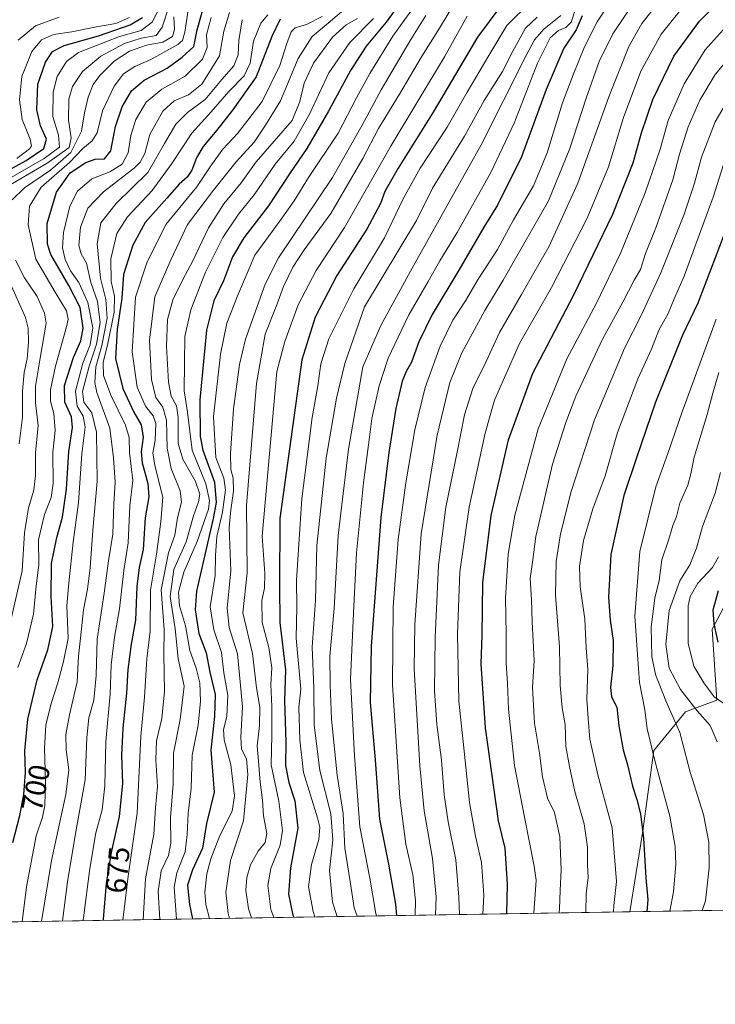
# Model space of a CAD drawing. Units: metres. Extents: x 610226 to 613657, y 4768649 to 4771044.
# Drawn here: x 611977 to 612213, y 4768649 to 4768984 of the extents above; entities that cross this region are included whole.
import ezdxf
from ezdxf.enums import TextEntityAlignment as Align

# ---------------------------------------------------------------- set-up
doc = ezdxf.new("R2010")
doc.units = ezdxf.units.M
doc.header["$MEASUREMENT"] = 0
for name, color, linetype, lineweight in [('Arbolado forestal CxS', 92, 'Continuous', 0), ('Comarca CxS', 21, 'Continuous', 0), ('Comunidad Autónoma CxS', 142, 'Continuous', 0), ('Curva de nivel maestra', 30, 'Continuous', 30), ('Curva de nivel normal', 30, 'Continuous', 0), ('Espacio natural protegido CxS', 121, 'Continuous', 0), ('Municipio CxS', 4, 'Continuous', 0), ('Prado CxS', 92, 'Continuous', 0), ('Provincia CxS', 1, 'Continuous', 0), ('Rótulo de curva de nivel directora', 7, 'Continuous', 0)]:
    doc.layers.add(name, color=color, linetype=linetype, lineweight=lineweight)
doc.styles.add('Style-Arial', font='txt')

# ---------------------------------------------------------------- blocks, each defined once
blk = doc.blocks.new('*U15')
at = {"layer": 'Arbolado forestal CxS', "color": 92, "linetype": 'Continuous', "lineweight": 0}
blk.add_polyline3d([(612219.2364999996, 4768789.8671, 523.4823999999935), (612212.3415000001, 4768776.8585, 526.3754999999946), (612213.9198000003, 4768752.654899999, 529.9668999999994), (612203.2865000004, 4768748.6679, 536.8126000000047), (612192.5195000004, 4768735.562100001, 545.578800000003), (612188.6675000006, 4768707.467900001, 550.4054999999935), (612184.3195000002, 4768680.761700001, 553.1230000000069), (610263.7599999999, 4768649.300000001, 750.7654999999941)], dxfattribs=at)

msp = doc.modelspace()

# ---------------------------------------------------------------- linework, layer by layer
at = {"layer": 'Arbolado forestal CxS', "color": 92, "linetype": 'Continuous', "lineweight": 0, "extrusion": (0.2456018547153137, 0.004023338663220575, 0.969362440837481), "elevation": 170075.7986392994, "flags": 128}
msp.add_lwpolyline([(4758013.858775842, -668927.8708565459), (4758013.858775842, -667875.8619682081)], dxfattribs=at)
at = {"layer": 'Arbolado forestal CxS', "color": 92, "linetype": 'Continuous', "lineweight": 0}
msp.add_polyline3d([(612374.2521000003, 4769007.995100001, 502.3497999999963), (612368.1677000001, 4768985.381899999, 510.2442000000011), (612366.6547999998, 4768963.253500001, 515.8717999999935), (612354.0241, 4768958.621300001, 520.315300000002), (612351.6527000006, 4768947.154899999, 516.5586000000039), (612353.7065000003, 4768937.024300001, 510.8803999999946), (612348.0861000001, 4768930.5899, 508.4052999999985), (612319.7172999998, 4768912.3125, 508.1239999999962), (612302.1410999997, 4768911.617500001, 510.3080000000046), (612289.1020999998, 4768900.318299999, 510.7302999999956), (612289.1023000004, 4768887.280900001, 509.3445000000065), (612300.4018000001, 4768883.8037, 507.4799000000058), (612256.9408, 4768840.343499999, 514.2091999999975), (612249.1190999999, 4768827.305299999, 514.300700000007), (612257.7373000003, 4768808.333500001, 518.2311000000045), (612239.1715000002, 4768804.486500001, 515.6631999999954), (612219.2364999996, 4768789.8671, 523.4823999999935), (612212.3415000001, 4768776.8585, 526.3754999999946), (612213.9198000003, 4768752.654899999, 529.9668999999994), (612203.2865000004, 4768748.6679, 536.8126000000047), (612192.5195000004, 4768735.562100001, 545.578800000003), (612188.6675000006, 4768707.467900001, 550.4054999999935), (612184.3195000002, 4768680.7619, 553.1230000000069)], dxfattribs=at)
at = {"layer": 'Comarca CxS', "color": 21, "linetype": 'Continuous', "lineweight": 0, "flags": 128}
msp.add_lwpolyline([(610360.6355131945, 4768650.886953956), (610263.7600008451, 4768649.299982281), (610261.7237003215, 4768775.33271212), (610258.1561462225, 4768996.13930557), (610227.6126966586, 4770886.564751365), (610226.3800008439, 4770962.859982254), (610264.3867554032, 4770963.482801318), (611557.4820238161, 4770984.672834347), (613618.0800008723, 4771018.439982256), (613656.6000008711, 4768704.879982279)], close=True, dxfattribs=at)
at = {"layer": 'Comunidad Autónoma CxS', "color": 142, "linetype": 'Continuous', "lineweight": 0, "flags": 128}
msp.add_lwpolyline([(610360.6355131945, 4768650.886953956), (610263.7600008451, 4768649.299982281), (610261.7237003215, 4768775.33271212), (610258.1561462225, 4768996.13930557), (610227.6126966586, 4770886.564751365), (610226.3800008439, 4770962.859982254), (610264.3867554032, 4770963.482801318), (611557.4820238161, 4770984.672834347), (613618.0800008723, 4771018.439982256), (613656.6000008711, 4768704.879982279)], close=True, dxfattribs=at)
at = {"layer": 'Curva de nivel maestra', "color": 30, "linetype": 'Continuous', "lineweight": 30, "flags": 128}
for points, elevation in [([(612106.7000000002, 4768990.210100001), (612101.4600000001, 4768983.120100001), (612094.7400000002, 4768974.940099999), (612089.3499999996, 4768966.720100001), (612081.9199999999, 4768952.8301), (612074.4699999997, 4768940.210100001), (612068.5999999996, 4768931.590100001), (612061.4500000002, 4768920.7301), (612053.0499999998, 4768909.800100001), (612049.2800000003, 4768903.4101), (612046.1500000004, 4768895.1501), (612042.9199999999, 4768888.4101), (612040.4400000004, 4768878.380100001), (612038.0899999999, 4768854.770099999), (612038.2800000003, 4768842.280099999), (612039.1399999997, 4768837.590100001), (612043.1399999997, 4768826.770099999), (612043.6399999997, 4768819.890100001), (612042.6200000001, 4768814.390100001), (612037.0099999999, 4768789.690099999), (612036.54, 4768783.340100001), (612037.7999999998, 4768775.340100001), (612040.2400000002, 4768768.7601), (612041.5, 4768762.140100001), (612043.3700000001, 4768754.5601), (612043.1699999999, 4768747.090100001), (612041.8300000001, 4768735.6601), (612042.9800000006, 4768721.4101), (612040.3600000005, 4768710.720100001), (612039.0800000001, 4768702.3301), (612035.5999999996, 4768695.0001), (612033.9800000006, 4768689.8301), (612034.6799999997, 4768683.220100001), (612035.7006000001, 4768678.327299999)], 650), ([(612142.4704999998, 4768680.076400001), (612142.7699999996, 4768690.170100001), (612141.9900000002, 4768702.4101), (612139.6500000004, 4768711.700099999), (612135.2100000001, 4768743.2401), (612133.8099999996, 4768765.0701), (612134.1799999997, 4768774.7301), (612134.3200000003, 4768792.720100001), (612137.1299999999, 4768815.390100001), (612143.1100000005, 4768841.110099999), (612151.3899999997, 4768863.8201), (612165.1799999997, 4768890.270099999), (612178.54, 4768917.9001), (612185.4600000001, 4768935.280099999), (612188.29, 4768945.470100001), (612192.1699999999, 4768956.8101), (612199.2800000003, 4768971.540100001), (612208.0199999996, 4768983.420100001), (612216.3200000003, 4768991.960100001)], 575), ([(611974.54, 4768704.2601), (611976.9299999997, 4768713.460100001), (611978.3499999996, 4768720.590100001), (611978.8499999996, 4768728.120100001), (611978.6200000001, 4768735.470100001), (611979.6600000003, 4768746.2401), (611982.8499999996, 4768759.600099999), (611986.5199999996, 4768769.8301), (611988.1299999999, 4768777.670100001), (611987.5899999999, 4768787.950099999), (611987.7100000001, 4768799.1601), (611989.4699999997, 4768807.940099999), (611991.5, 4768814.880100001), (611992.7999999998, 4768824.340100001), (611993.5700000003, 4768837.210100001), (611994.9000000004, 4768845.390100001), (611994.4600000001, 4768849.020099999), (611992.2800000003, 4768853.920100001), (611992.1500000004, 4768859.6801), (611995.1399999997, 4768869.1601), (611997.6900000004, 4768874.8101), (611998.4400000004, 4768879.1601), (611997.4900000002, 4768886.100099999), (611993.6200000001, 4768893.610099999), (611987.4299999997, 4768904.100099999), (611986.3300000001, 4768907.640100001), (611986.1900000004, 4768914.710100001), (611989.3700000001, 4768925.370100001), (611994.0999999996, 4768931.960100001), (611999.3899999997, 4768935.460100001), (612002.5899999999, 4768936.5001), (612005.75, 4768936.640100001), (612007.9199999999, 4768939.420100001), (612009.5, 4768947.640100001), (612011.7199999997, 4768954.370100001), (612014.9000000004, 4768959.8201), (612019.1799999997, 4768963.380100001), (612027.0300000003, 4768967.470100001), (612032.1600000003, 4768971.2401), (612036.0499999998, 4768974.870100001), (612037.2400000002, 4768980.460100001), (612039.5499999998, 4768988.550100001)], 700), ([(612140.4600000001, 4768988.700099999), (612132.5199999996, 4768978.040100001), (612117.4800000006, 4768952.530099999), (612105.5300000003, 4768933.440099999), (612101.0499999998, 4768925.5601), (612099.5199999996, 4768921.460100001), (612094.9699999997, 4768912.710100001), (612084.7599999999, 4768897.050100001), (612077.3899999997, 4768882.860099999), (612072.7999999998, 4768868.340100001), (612065.3499999996, 4768814.390100001), (612065.1900000004, 4768791.530099999), (612065.3300000001, 4768779.120100001), (612067.3099999996, 4768762.940099999), (612066.9500000002, 4768752.4301), (612067.3300000001, 4768738.4001), (612067.2300000006, 4768730.440099999), (612068.4000000004, 4768724.6501), (612070.4800000006, 4768718.460100001), (612071.4900000002, 4768709.1601), (612068.9600000001, 4768695.7401), (612068.2999999998, 4768686.7501), (612069.7999999998, 4768679.630100001), (612070.0412, 4768678.889900001)], 625), ([(611969.6900000004, 4768930.950099999), (611979.0999999996, 4768936.0701), (611985.1399999997, 4768940.200099999), (611986.0300000003, 4768943.380100001), (611983.9199999999, 4768947.840100001), (611982.6900000004, 4768953.300100001), (611983.0800000001, 4768962.020099999), (611985.7100000001, 4768969.470100001), (611988.0199999996, 4768973.140100001), (611992.04, 4768975.200099999), (612003.6399999997, 4768978.440099999), (612014.4500000002, 4768982.170100001), (612018.6299999999, 4768984.7401)], 725), ([(612065.4000000004, 4768984.120100001), (612062.6299999999, 4768978.2401), (612057.25, 4768964.5101), (612049.1900000004, 4768953.2401), (612043.9500000002, 4768946.370100001), (612039.2699999996, 4768940.860099999), (612036.9800000006, 4768936.9801), (612035.4600000001, 4768932.860099999), (612033.7800000003, 4768930.380100001), (612031.0899999999, 4768928.030099999), (612026.9600000001, 4768923.3201), (612019.6100000005, 4768915.030099999), (612015.3899999997, 4768907.380100001), (612012.1900000004, 4768897.380100001), (612011.6600000003, 4768889.340100001), (612010.04, 4768878.700099999), (612009.4600000001, 4768868.8101), (612012, 4768858.5601), (612015.7400000002, 4768850.5101), (612018.1900000004, 4768846.2601), (612018.8499999996, 4768842.0601), (612018.2000000002, 4768837.0801), (612018.5800000001, 4768833.290100001), (612020.5, 4768826.350099999), (612020.7699999996, 4768821.7601), (612019.5899999999, 4768814.600099999), (612018.8399999999, 4768803.840100001), (612017.54, 4768797.720100001), (612016.6900000004, 4768791.300100001), (612016.2599999999, 4768779.8201), (612014.8300000001, 4768771.7301), (612013.6900000004, 4768763.0701), (612013.2300000006, 4768755.0001), (612011.9100000003, 4768743.130100001), (612011.5499999998, 4768734.020099999), (612011.8600000005, 4768724.340100001), (612010.7599999999, 4768713.1801), (612008.04, 4768700.9301), (612006.29, 4768690.4101), (612005.3099999996, 4768678.380100001), (612005.2229000004, 4768677.8281)], 675), ([(612168.1100000005, 4768985.280099999), (612166.0899999999, 4768980.460100001), (612161.8600000005, 4768974.290100001), (612155.9000000004, 4768960.1801), (612147.4400000004, 4768937.360099999), (612139.3399999999, 4768920.880100001), (612134.7400000002, 4768913.4101), (612126.1799999997, 4768898.790100001), (612117.1200000001, 4768883.7501), (612112.54, 4768874.4301), (612110.0700000003, 4768867.5801), (612108.25, 4768864.4301), (612106.9600000001, 4768861.1501), (612104.7199999997, 4768851.800100001), (612102.4500000002, 4768836.8301), (612099.6500000004, 4768814.720100001), (612096.3399999999, 4768771.0101), (612096.0700000003, 4768751.840100001), (612097.7800000003, 4768732.450099999), (612099.1900000004, 4768712.2401), (612102.2400000002, 4768696.960100001), (612104.6200000001, 4768683.300100001), (612105.0432000002, 4768679.463300001)], 600), ([(612217.7400000002, 4768914.530099999), (612207.4400000004, 4768887.590100001), (612202.25, 4768876.7501), (612193.0700000003, 4768854.0101), (612186.5700000003, 4768835.020099999), (612182.3200000003, 4768822.210100001), (612177.9199999999, 4768802.190099999), (612177.0899999999, 4768787.6501), (612177.6799999997, 4768779.9001), (612178.6799999997, 4768772.950099999), (612178.54, 4768764.470100001), (612177.7300000006, 4768757.0001), (612178.1399999997, 4768753.860099999), (612179.8499999996, 4768750.2401), (612180.5999999996, 4768743.9901), (612182.0700000003, 4768735.790100001), (612183.5300000003, 4768730.720100001), (612185.2199999997, 4768723.450099999), (612186.75, 4768718.940099999), (612187.9699999997, 4768714.040100001), (612189.0199999996, 4768705.8201), (612189.7100000001, 4768692.2601), (612190.4699999997, 4768684.800100001), (612190.0700000003, 4768680.8562)], 550), ([(612214.3200000003, 4768789.8201), (612212.4900000002, 4768783.280099999), (612212.9199999999, 4768778.670100001), (612214.2800000003, 4768772.420100001)], 525)]:
    msp.add_lwpolyline(points, dxfattribs=dict(at, elevation=elevation))
at = {"layer": 'Curva de nivel normal', "color": 30, "linetype": 'Continuous', "lineweight": 0, "flags": 128}
for points, elevation in [([(612213.5300000003, 4769033.359999999), (612210.3399999999, 4769024.26), (612208.0099999999, 4769019.890000001), (612197.8499999996, 4769005.609999999), (612186.6600000003, 4768991.439999999), (612178.5999999996, 4768979.17), (612173.9299999997, 4768969.699999999), (612169.4400000004, 4768957.289999999), (612163.9500000002, 4768940.230000001), (612156.6600000003, 4768922.380000001), (612145.9600000001, 4768903.57), (612141.3099999996, 4768895.380000001), (612135.0599999996, 4768885.130000001), (612127.1799999997, 4768870.720000001), (612123.1399999997, 4768860.640000001), (612118.7800000003, 4768842.77), (612113.4199999999, 4768809.220000001), (612111.2400000002, 4768778.430000001), (612111, 4768763.32), (612112.9400000004, 4768730.380000001), (612114.4000000004, 4768715.02), (612117.2199999997, 4768698.859999999), (612118.4299999997, 4768685.82), (612118.2024999997, 4768679.6787)], 590), ([(612134.3115999997, 4768679.942600001), (612134.7400000002, 4768686.439999999), (612133.9199999999, 4768697.539999999), (612131.8099999996, 4768706.5), (612129.8099999996, 4768717.850000001), (612128.0099999999, 4768735.359999999), (612126.1699999999, 4768752.33), (612125.75, 4768775.130000001), (612126.5800000001, 4768796.32), (612129.7000000002, 4768818.24), (612135.1799999997, 4768843.460000001), (612138.3399999999, 4768854.600000001), (612146.8700000001, 4768873.949999999), (612157.6900000004, 4768892.980000001), (612169.8200000003, 4768916.49), (612177.04, 4768933.970000001), (612182.2199999997, 4768950.730000001), (612188.0099999999, 4768966.5), (612195.0099999999, 4768979.039999999), (612205.3399999999, 4768991.970000001), (612213.3099999996, 4769000.279999999), (612217.5599999996, 4769006.050000001)], 580), ([(612111.3311999999, 4768679.566099999), (612111.4900000002, 4768684.52), (612110.5800000001, 4768693.359999999), (612108.2000000002, 4768703.74), (612106.1799999997, 4768719.51), (612103.6299999999, 4768757.91), (612103.8399999999, 4768784.4), (612105.5700000003, 4768807.289999999), (612108.2000000002, 4768826.600000001), (612111.2699999996, 4768844.550000001), (612114.7100000001, 4768858.92), (612119.79, 4768873), (612124.1399999997, 4768881.859999999), (612128.4400000004, 4768888.430000001), (612132.79, 4768895.76), (612139.3399999999, 4768905.9), (612144.7599999999, 4768915.880000001), (612151.5999999996, 4768927.5), (612156.1799999997, 4768938.699999999), (612161.4000000004, 4768955.699999999), (612165.0800000001, 4768965.199999999), (612168.9000000004, 4768974.680000001), (612173.2199999997, 4768983.199999999), (612180.8799999999, 4768995.060000001)], 595), ([(612025.54, 4768990.42), (612022.0999999996, 4768983.26), (612018.2000000002, 4768980.34), (612010.8700000001, 4768978.199999999), (611996.8600000005, 4768972.77), (611992.8399999999, 4768969.76), (611989.6799999997, 4768964.699999999), (611988.2400000002, 4768959.369999999), (611988.1799999997, 4768951.039999999), (611990.0800000001, 4768944.699999999), (611990.4100000003, 4768940.65), (611985.2400000002, 4768936.810000001), (611971.5899999999, 4768928.980000001)], 719.9999999999999), ([(612041.4549000004, 4768678.4213), (612040.1699999999, 4768683.17), (612039.8899999997, 4768687.369999999), (612040.54, 4768693.66), (612041.8300000001, 4768698.720000001), (612044.9000000004, 4768706.619999999), (612049.1200000001, 4768714.92), (612049.9400000004, 4768720.199999999), (612048.6699999999, 4768730.720000001), (612046.4000000004, 4768739.230000001), (612046.1399999997, 4768742.730000001), (612047.2699999996, 4768747.07), (612047.6900000004, 4768754.380000001), (612046.3200000003, 4768761.99), (612045.5099999999, 4768768.880000001), (612042.9199999999, 4768776.630000001), (612041.6799999997, 4768784.380000001), (612043.3399999999, 4768795.029999999), (612043.4800000006, 4768801.84), (612043.9400000004, 4768808.300000001), (612045.8799999999, 4768816.58), (612046.8499999996, 4768824.210000001), (612046.2599999999, 4768828.09), (612043.6100000005, 4768835.180000001), (612042.7599999999, 4768848.92), (612045.1200000001, 4768870.32), (612047.3200000003, 4768880.77), (612051.1100000005, 4768890.33), (612056.8899999997, 4768903.92), (612065.2699999996, 4768915.390000001), (612070.1799999997, 4768922.369999999), (612075.0800000001, 4768930.369999999), (612085.2199999997, 4768945.369999999), (612091.4000000004, 4768957.369999999), (612095.8799999999, 4768965.699999999), (612103.7400000002, 4768978.369999999), (612113.3499999996, 4768991.859999999)], 645), ([(612125.9000000004, 4768991.449999999), (612119.6600000003, 4768981.039999999), (612113.4500000002, 4768971.369999999), (612105.9800000006, 4768958.630000001), (612098.8899999997, 4768946.939999999), (612093.5099999999, 4768936.75), (612082.6299999999, 4768918.100000001), (612073.6299999999, 4768905.689999999), (612069.7599999999, 4768899.83), (612066.5300000003, 4768893.289999999), (612064.3300000001, 4768887.100000001), (612060.3200000003, 4768877.029999999), (612057.3700000001, 4768860.32), (612053.9900000002, 4768818.880000001), (612054.1900000004, 4768796.01), (612052.8099999996, 4768782.4), (612056.0300000003, 4768768.59), (612057.4199999999, 4768756.83), (612058.5899999999, 4768750.26), (612058.4800000006, 4768744.07), (612057.5899999999, 4768737.109999999), (612058.1299999999, 4768731.9), (612058.7000000002, 4768724.779999999), (612059.4900000002, 4768718.65), (612059.8399999999, 4768713.380000001), (612060.9400000004, 4768707.32), (612060.2999999998, 4768704.32), (612057.9600000001, 4768701.359999999), (612055.3600000005, 4768696.65), (612054.0899999999, 4768692.41), (612053.8200000003, 4768688.08), (612054.6900000004, 4768681.74), (612055.7196000004, 4768678.654999999)], 635), ([(612077.2849000003, 4768679.008300001), (612076.7100000001, 4768680.869999999), (612075.1399999997, 4768689.26), (612076.0800000001, 4768696.869999999), (612078.5700000003, 4768705.310000001), (612078.9299999997, 4768709.5), (612078.1699999999, 4768712.689999999), (612073.4100000003, 4768728.039999999), (612072.0899999999, 4768739.140000001), (612071.7599999999, 4768750.25), (612072.4800000006, 4768756.4), (612070.9199999999, 4768773.76), (612071.0899999999, 4768784.4), (612071, 4768793.4), (612071.8099999996, 4768805.74), (612072.8399999999, 4768821.07), (612076.2999999998, 4768848.779999999), (612078.2599999999, 4768859.480000001), (612079.2599999999, 4768866.960000001), (612081.9900000002, 4768875.439999999), (612090.4699999997, 4768892.529999999), (612100.9600000001, 4768909.859999999), (612107.4299999997, 4768923.350000001), (612113.0199999996, 4768933.550000001), (612122.2400000002, 4768947.42), (612129.0599999996, 4768959.380000001), (612136.3899999997, 4768971.789999999), (612142.5499999998, 4768982.039999999), (612150.6100000005, 4768989.91)], 620), ([(612195.0099999999, 4768991.09), (612188.4299999997, 4768982.699999999), (612184.0099999999, 4768974.810000001), (612177.1900000004, 4768957.779999999), (612166.6900000004, 4768928.42), (612156.79, 4768906.730000001), (612151.6399999997, 4768897.890000001), (612147.5, 4768890.600000001), (612139.9800000006, 4768877.65), (612135.54, 4768867.800000001), (612130.9600000001, 4768858.65), (612128.0700000003, 4768849.699999999), (612125.5899999999, 4768836.960000001), (612121.7999999998, 4768818.310000001), (612119.3200000003, 4768798.609999999), (612118.1399999997, 4768774.029999999), (612117.9500000002, 4768755.800000001), (612118.6799999997, 4768744.350000001), (612120.2800000003, 4768732.32), (612121.2000000002, 4768720.51), (612122.5599999996, 4768711.34), (612125.2199999997, 4768698.430000001), (612126.2400000002, 4768685.699999999), (612126.4020999996, 4768679.812999999)], 585), ([(612027.7000000002, 4768988.699999999), (612025.3899999997, 4768981.369999999), (612023.25, 4768978.619999999), (612018.2300000006, 4768977.699999999), (612012.4800000006, 4768975.84), (612004.5199999996, 4768971.600000001), (611998.2699999996, 4768966.33), (611994.8799999999, 4768961.26), (611993.6600000003, 4768956.99), (611993.4900000002, 4768949.82), (611994.4400000004, 4768943.810000001), (611993.7300000006, 4768940.470000001), (611986.2400000002, 4768935.140000001), (611971.1299999999, 4768926.369999999)], 715), ([(612034.2599999999, 4768988.029999999), (612033.0599999996, 4768979.699999999), (612032.2199999997, 4768976.84), (612030.6399999997, 4768975.539999999), (612021.4600000001, 4768970.380000001), (612016, 4768968.060000001), (612012.2400000002, 4768965.59), (612008.9900000002, 4768961.34), (612005.0999999996, 4768953.029999999), (612003.1900000004, 4768945.550000001), (612001.5599999996, 4768942.779999999), (611998.3200000003, 4768940.180000001), (611993.8799999999, 4768935.380000001), (611984.1699999999, 4768927.039999999), (611980.2199999997, 4768920.59), (611979.7800000003, 4768914.26), (611982.4400000004, 4768902.600000001), (611989, 4768891.380000001), (611992.8600000005, 4768885.01), (611993.3499999996, 4768882.15), (611992.8200000003, 4768879.560000001), (611989.04, 4768866.210000001), (611987.4000000004, 4768858.17), (611987.4199999999, 4768854.25), (611988.4600000001, 4768850.060000001), (611988.9600000001, 4768844.359999999), (611988.2000000002, 4768836.939999999), (611988.2800000003, 4768826.32), (611987.6399999997, 4768821.560000001), (611985.3099999996, 4768815.800000001), (611983.3499999996, 4768807.16), (611983.3600000005, 4768798.66), (611982.5199999996, 4768791.58), (611981.6200000001, 4768781.859999999), (611979.1600000003, 4768771.960000001), (611976.2999999998, 4768763.800000001)], 705), ([(611984.2690000003, 4768677.4845), (611987.7000000002, 4768698.140000001), (611992.5800000001, 4768720.57), (611993.6200000001, 4768728.99), (611992.6500000004, 4768735.779999999), (611992.5599999996, 4768741), (611993.7800000003, 4768747.67), (611996.4900000002, 4768758.869999999), (611996.9400000004, 4768767.600000001), (611997.5999999996, 4768773.730000001), (611998.54, 4768783.4), (611999.9299999997, 4768790.390000001), (612000.8499999996, 4768797.640000001), (612001.79, 4768810.4), (612003.2199999997, 4768826.980000001), (612002.9600000001, 4768843.720000001), (612001.4699999997, 4768850.369999999), (611998.6500000004, 4768853.949999999), (611998.2999999998, 4768857.619999999), (612000.5, 4768866.17), (612003.0499999998, 4768873.730000001), (612004.2800000003, 4768881.02), (612003.3300000001, 4768888.16), (612001.1200000001, 4768894.67), (611999.5700000003, 4768901.189999999), (611997.79, 4768904.33), (611996.9600000001, 4768907.24), (611997.5800000001, 4768913.480000001), (612000.1100000005, 4768919.9), (612005.4100000003, 4768925.449999999), (612015.8799999999, 4768933.600000001), (612017.9000000004, 4768935.51), (612019.4299999997, 4768938.470000001), (612021.1100000005, 4768944.930000001), (612025.5599999996, 4768952.92), (612029.4400000004, 4768956.34), (612034.2800000003, 4768958.390000001), (612038.8399999999, 4768962.100000001), (612044.8399999999, 4768971.720000001), (612046.3099999996, 4768980.039999999), (612048.2400000002, 4768986.359999999)], 690), ([(612061.29, 4768985.58), (612058.8399999999, 4768982.810000001), (612056.4299999997, 4768976.699999999), (612055.2599999999, 4768969.199999999), (612053.2599999999, 4768964.91), (612048.0499999998, 4768959.5), (612042.0199999996, 4768952.609999999), (612035.3799999999, 4768945.369999999), (612028.6399999997, 4768935.039999999), (612021.9900000002, 4768925.939999999), (612013.5099999999, 4768916.970000001), (612009.9299999997, 4768911.279999999), (612007.8300000001, 4768902.710000001), (612007.9600000001, 4768894.939999999), (612009.1500000004, 4768889.949999999), (612009.0700000003, 4768884.600000001), (612006.8799999999, 4768873.859999999), (612005.2400000002, 4768867.470000001), (612005.3799999999, 4768863.060000001), (612007.9400000004, 4768856.289999999), (612012.9000000004, 4768846.199999999), (612014.1699999999, 4768841.980000001), (612014.1799999997, 4768836.800000001), (612015.3700000001, 4768827.33), (612014.4000000004, 4768818.74), (612013.8099999996, 4768806.140000001), (612012.3300000001, 4768796.75), (612010.8700000001, 4768783.730000001), (612009.0999999996, 4768774.07), (612008.04, 4768764.730000001), (612007.6200000001, 4768754.720000001), (612006.2400000002, 4768738.65), (612005.8600000005, 4768723.609999999), (612004.9199999999, 4768715.430000001), (612002.8399999999, 4768707.600000001), (612000.7199999997, 4768695.41), (611998.5700000003, 4768678.74), (611998.3898999998, 4768677.7158)], 680), ([(612087.9000000004, 4768988.039999999), (612081.79, 4768982.74), (612076.2800000003, 4768978.300000001), (612071.5800000001, 4768970.810000001), (612065.5999999996, 4768956.4), (612060.4600000001, 4768948.08), (612056.5999999996, 4768942.300000001), (612050.4600000001, 4768935.699999999), (612042.7400000002, 4768926.039999999), (612033.9900000002, 4768914.380000001), (612028.2300000006, 4768902.359999999), (612022.8200000003, 4768889.74), (612020.9800000006, 4768875), (612021.6600000003, 4768861.67), (612023.2300000006, 4768855.58), (612025.5999999996, 4768852.289999999), (612026.8499999996, 4768847.869999999), (612026.9800000006, 4768838.34), (612028.3799999999, 4768831.41), (612031.4699999997, 4768823.83), (612031.9500000002, 4768819.980000001), (612030.5800000001, 4768814.600000001), (612029.6500000004, 4768808.720000001), (612027.5, 4768802.710000001), (612025.0499999998, 4768790.15), (612025.9800000006, 4768776.689999999), (612025.8899999997, 4768768.180000001), (612026.1699999999, 4768755.66), (612025.25, 4768746.4), (612023.4199999999, 4768738.880000001), (612023.1399999997, 4768732.34), (612023.7199999997, 4768723.33), (612023.0199999996, 4768716.100000001), (612022.5199999996, 4768707.08), (612019.6200000001, 4768691.949999999), (612018.8334999997, 4768678.0507)], 665), ([(612098.2341999998, 4768679.351500001), (612097.9699999997, 4768680.17), (612095.9100000003, 4768692.119999999), (612092.5599999996, 4768709.66), (612090.75, 4768733.699999999), (612089.3899999997, 4768759.66), (612090.3700000001, 4768782.300000001), (612091.3899999997, 4768802.800000001), (612093.7400000002, 4768826.550000001), (612095.8499999996, 4768842.060000001), (612096.6299999999, 4768848.390000001), (612099.0999999996, 4768859.529999999), (612102.1600000003, 4768868.939999999), (612105.54, 4768876.039999999), (612109.1600000003, 4768883.67), (612115.75, 4768894.939999999), (612119.7100000001, 4768901.970000001), (612125.6100000005, 4768911.609999999), (612137.0999999996, 4768932.039999999), (612145, 4768948.74), (612152.9600000001, 4768969.16), (612157.2400000002, 4768977.75), (612160.0300000003, 4768980.24), (612162.5999999996, 4768981.25), (612164.3799999999, 4768983.140000001), (612165.9699999997, 4768987.939999999)], 605), ([(612029.29, 4768984.960000001), (612029.54, 4768980.67), (612028.8399999999, 4768978.26), (612025.5800000001, 4768976.359999999), (612020.0300000003, 4768975.350000001), (612014.2100000001, 4768973.25), (612008.9800000006, 4768969.869999999), (612004.1500000004, 4768965.039999999), (612001.8300000001, 4768961.930000001), (612000.1399999997, 4768957.619999999), (611998.9800000006, 4768952.27), (611997.9600000001, 4768946.039999999), (611994.2999999998, 4768938.82), (611987.3899999997, 4768932.850000001), (611978.5499999998, 4768926.82), (611974.3099999996, 4768922.699999999)], 710), ([(612014.2000000002, 4768984.710000001), (612009.5999999996, 4768982.680000001), (612002.9800000006, 4768981.52), (611994.6100000005, 4768979.779999999), (611988.3700000001, 4768978.949999999), (611984.2599999999, 4768977.08), (611981.0800000001, 4768973.180000001), (611977.6399999997, 4768964.699999999), (611976.8200000003, 4768956.699999999), (611977.7199999997, 4768950.039999999), (611980.5, 4768943.369999999), (611980.8700000001, 4768940.970000001), (611980.2800000003, 4768940.01), (611975.8899999997, 4768936.789999999)], 730), ([(611990.3700000001, 4768984.779999999), (611982.2800000003, 4768981.850000001), (611976.3300000001, 4768976.960000001)], 735), ([(612041.9500000002, 4768984.699999999), (612040.4500000002, 4768978.869999999), (612040.5899999999, 4768974.49), (612039.0999999996, 4768970.52), (612033.1500000004, 4768964.82), (612025.1900000004, 4768960.369999999), (612019.8799999999, 4768955.939999999), (612016.3899999997, 4768950.09), (612014.7000000002, 4768944.58), (612013.7800000003, 4768938.730000001), (612011.7000000002, 4768934.880000001), (612007.5300000003, 4768932.199999999), (612001.3700000001, 4768929.82), (611996.54, 4768925.640000001), (611993.9400000004, 4768920.539999999), (611991.8200000003, 4768911.630000001), (611991.4199999999, 4768906.41), (611992.3399999999, 4768902.49), (611994.2100000001, 4768898.560000001), (611997.0199999996, 4768894.640000001), (612000.0899999999, 4768887.859999999), (612001.7300000006, 4768879.24), (612000.9000000004, 4768873.49), (611998.3200000003, 4768867.24), (611995.9199999999, 4768857.720000001), (611996.4000000004, 4768852.550000001), (611998.4699999997, 4768849.24), (611999.1399999997, 4768845.52), (611998.0599999996, 4768836.390000001), (611996.9000000004, 4768819.880000001), (611995.0899999999, 4768806.359999999), (611993.5800000001, 4768792.550000001), (611992.9699999997, 4768784.720000001), (611993.3700000001, 4768773.640000001), (611991.79, 4768765.82), (611989.8499999996, 4768758.539999999), (611987.5700000003, 4768751.59), (611985.8099999996, 4768744.17), (611985.3099999996, 4768736.34), (611985.6399999997, 4768725), (611985.4800000006, 4768716.850000001), (611984.6799999997, 4768712.949999999), (611982.4800000006, 4768706.57), (611979.1799999997, 4768689.26), (611977.7187999999, 4768677.3772)], 695), ([(611991.4719000002, 4768677.602499999), (611991.4900000002, 4768677.710000001), (611993.1699999999, 4768690.939999999), (611995.7599999999, 4768706.640000001), (611999.1699999999, 4768725.539999999), (611999.6900000004, 4768740.029999999), (612000.4000000004, 4768746.640000001), (612002.0700000003, 4768752.730000001), (612002.9000000004, 4768761.07), (612003.2599999999, 4768773.4), (612005.6600000003, 4768789.060000001), (612007.1100000005, 4768800.060000001), (612008.6200000001, 4768809.060000001), (612008.9199999999, 4768819.390000001), (612009.3700000001, 4768826.82), (612008.7999999998, 4768835.09), (612007.5599999996, 4768845.119999999), (612003.1200000001, 4768857.27), (612002.4800000006, 4768860.640000001), (612002.8099999996, 4768866.02), (612004.8399999999, 4768873.230000001), (612006.6399999997, 4768882.52), (612006.2300000006, 4768888.91), (612004.3799999999, 4768896.060000001), (612003.29, 4768907.730000001), (612004.5099999999, 4768914.92), (612009.7199999997, 4768921.470000001), (612020.4800000006, 4768932.060000001), (612026.1299999999, 4768941.890000001), (612029.9500000002, 4768948.5), (612033.9600000001, 4768952.439999999), (612039.9199999999, 4768956.880000001), (612045.6699999999, 4768963.66), (612049.7300000006, 4768968.279999999), (612051.2199999997, 4768971.99), (612051.4400000004, 4768976.939999999), (612052.54, 4768983.960000001)], 685), ([(612079.6900000004, 4768985.08), (612074.3499999996, 4768982.359999999), (612070.5800000001, 4768981.17), (612069.1900000004, 4768979.84), (612067.6699999999, 4768975.890000001), (612065.2999999998, 4768968.369999999), (612059.3600000005, 4768956.16), (612051.0199999996, 4768945.350000001), (612045.9800000006, 4768939.980000001), (612042.1600000003, 4768934.600000001), (612037.1200000001, 4768927.100000001), (612026.5700000003, 4768914.380000001), (612020.1200000001, 4768901.34), (612016.2800000003, 4768889.640000001), (612015.1299999999, 4768871.029999999), (612016.8600000005, 4768859.08), (612019.7000000002, 4768852.609999999), (612022.2999999998, 4768849.32), (612023.1799999997, 4768846.680000001), (612023, 4768840.930000001), (612022.1699999999, 4768836.720000001), (612022.79, 4768832.390000001), (612025.5199999996, 4768821.720000001), (612024.9100000003, 4768813.33), (612023.3700000001, 4768802.26), (612021.3499999996, 4768790.08), (612021.2999999998, 4768776.17), (612020.0999999996, 4768766.730000001), (612019.3499999996, 4768753.730000001), (612018.0599999996, 4768740.4), (612016.8700000001, 4768714.27), (612013.7999999998, 4768692.859999999), (612012.0109999999, 4768677.938899999)], 670), ([(612091.7699999996, 4768984.4), (612087.8399999999, 4768982.220000001), (612083.2800000003, 4768978.060000001), (612076.8200000003, 4768969.130000001), (612073.5899999999, 4768962.350000001), (612072.0999999996, 4768956.199999999), (612069.5, 4768949.710000001), (612057.2800000003, 4768935.699999999), (612052.1399999997, 4768928.52), (612046.29, 4768921.32), (612041.0499999998, 4768913.199999999), (612035.7800000003, 4768902.050000001), (612032.3399999999, 4768895.710000001), (612029, 4768888.710000001), (612027.1200000001, 4768882.050000001), (612026.7999999998, 4768873.050000001), (612027.4699999997, 4768860.710000001), (612028.3700000001, 4768856.029999999), (612030.1900000004, 4768852.720000001), (612030.7999999998, 4768848.720000001), (612030.75, 4768839.960000001), (612032.3200000003, 4768834.600000001), (612036.6900000004, 4768827), (612038.1399999997, 4768822.65), (612037.7400000002, 4768820.029999999), (612036.04, 4768815.300000001), (612033.5199999996, 4768806.460000001), (612029.3099999996, 4768797.100000001), (612028.0800000001, 4768787.869999999), (612029.7999999998, 4768776.939999999), (612030.7800000003, 4768766.810000001), (612032.7599999999, 4768757.460000001), (612031.4699999997, 4768746.109999999), (612029.1699999999, 4768734.680000001), (612029.0999999996, 4768724.07), (612028.2199999997, 4768712.82), (612028.2999999998, 4768704.08), (612027.4500000002, 4768699.83), (612025, 4768694.640000001), (612024, 4768687.66), (612024.5322000004, 4768678.144099999)], 660), ([(612097.1299999999, 4768984.359999999), (612089.1900000004, 4768976.24), (612081.9699999997, 4768965.850000001), (612075.3899999997, 4768951.82), (612070.2100000001, 4768942.630000001), (612063.79, 4768934.880000001), (612056.6100000005, 4768924.470000001), (612051.3399999999, 4768917.890000001), (612045.9400000004, 4768909.91), (612040.0899999999, 4768898.100000001), (612035.1100000005, 4768885.380000001), (612033.0700000003, 4768876.24), (612032.9600000001, 4768867.199999999), (612032.7800000003, 4768857.779999999), (612033.9100000003, 4768850.529999999), (612035.5899999999, 4768837.600000001), (612040.2199999997, 4768826.26), (612041.4000000004, 4768820.57), (612041.0700000003, 4768817.58), (612037.2800000003, 4768806.550000001), (612032.6799999997, 4768796.130000001), (612030.8399999999, 4768789.369999999), (612031.2800000003, 4768784.74), (612033.2400000002, 4768777.960000001), (612034.7599999999, 4768769.550000001), (612036.8600000005, 4768763.560000001), (612038.1399999997, 4768758.51), (612038.3200000003, 4768752.359999999), (612037.5599999996, 4768744.130000001), (612035.4900000002, 4768733.980000001), (612035.1500000004, 4768722.730000001), (612034.2000000002, 4768714.289999999), (612033.8899999997, 4768707.07), (612033.0999999996, 4768701.08), (612030.3700000001, 4768693.970000001), (612029.4199999999, 4768689.08), (612030.2516000001, 4768678.2378)], 655), ([(612048.2178999997, 4768678.532099999), (612047.7300000006, 4768680.199999999), (612046.9600000001, 4768687.359999999), (612048.5800000001, 4768698.220000001), (612052.9299999997, 4768711.699999999), (612054.4600000001, 4768727.4), (612054.04, 4768732.720000001), (612052.3300000001, 4768735.970000001), (612052.0300000003, 4768740.07), (612052.6399999997, 4768750.41), (612051.8700000001, 4768758.91), (612050.9400000004, 4768768.4), (612048.0800000001, 4768777.4), (612047.3899999997, 4768783.980000001), (612048.7300000006, 4768796.619999999), (612048.0700000003, 4768811.34), (612048.6399999997, 4768817.32), (612049.6200000001, 4768823.720000001), (612049.4800000006, 4768828.130000001), (612048.6399999997, 4768831.02), (612048.5199999996, 4768836.460000001), (612049.5599999996, 4768851.720000001), (612051.6500000004, 4768866.74), (612053.6699999999, 4768875.41), (612060.4000000004, 4768894.08), (612064.9199999999, 4768902.99), (612083.2400000002, 4768930.369999999), (612093.3300000001, 4768948.07), (612099.7999999998, 4768960.07), (612109.8899999997, 4768977.210000001), (612115, 4768985.359999999)], 640), ([(612129.0700000003, 4768985.17), (612121.29, 4768971.279999999), (612103.1500000004, 4768941.180000001), (612087.3600000005, 4768913.380000001), (612077.7100000001, 4768898.710000001), (612071.5999999996, 4768887.050000001), (612067.0599999996, 4768874.550000001), (612064.3200000003, 4768864.380000001), (612059.3300000001, 4768808.390000001), (612060.2400000002, 4768795.76), (612060.0999999996, 4768790.699999999), (612059.2199999997, 4768786.58), (612059.3499999996, 4768779.050000001), (612061.5499999998, 4768770.58), (612062.6500000004, 4768763.689999999), (612062.29, 4768758.02), (612062.6600000003, 4768750.57), (612062.5999999996, 4768740.76), (612062.4000000004, 4768730.680000001), (612065.0099999999, 4768718.310000001), (612066.2699999996, 4768708.41), (612065.4299999997, 4768703.41), (612062.2400000002, 4768695.41), (612061.25, 4768689.680000001), (612062.3300000001, 4768681.539999999), (612063.2438000003, 4768678.7783)], 630), ([(612084.8291999997, 4768679.131899999), (612083.2300000006, 4768683.980000001), (612082.2400000002, 4768694.75), (612083.3399999999, 4768705.199999999), (612082.6399999997, 4768714.08), (612078.9600000001, 4768728.77), (612077.0599999996, 4768744.25), (612076.8700000001, 4768756.850000001), (612076.3600000005, 4768770.699999999), (612077.4299999997, 4768786.51), (612077.9299999997, 4768805.279999999), (612081.1200000001, 4768834.949999999), (612084.5700000003, 4768855.34), (612087.4600000001, 4768867.140000001), (612094.0899999999, 4768886.380000001), (612111.75, 4768915.710000001), (612117.2599999999, 4768926.699999999), (612128.1699999999, 4768944.369999999), (612134.79, 4768956.52), (612141.04, 4768966.300000001), (612144.5599999996, 4768973.27), (612148.8799999999, 4768981.100000001), (612152.8600000005, 4768984.869999999)], 615), ([(612091.6662, 4768679.243899999), (612090.6200000001, 4768682.08), (612089.2699999996, 4768691.08), (612087.4400000004, 4768702.41), (612086.9199999999, 4768714.180000001), (612084.7800000003, 4768727.16), (612082.8799999999, 4768746.17), (612082.4000000004, 4768758.02), (612082.29, 4768767.59), (612083.8600000005, 4768783.800000001), (612085.1600000003, 4768808.67), (612088.6299999999, 4768838.01), (612093.5899999999, 4768865.949999999), (612099.6200000001, 4768880), (612109.79, 4768898.430000001), (612122.2300000006, 4768920.789999999), (612133.8099999996, 4768941.369999999), (612149.04, 4768971.77), (612151.8899999997, 4768977.09), (612155.0499999998, 4768980.699999999), (612160.9000000004, 4768985.359999999)], 610), ([(612151.6791000003, 4768680.2271), (612152.4699999997, 4768691.480000001), (612151.8099999996, 4768696.210000001), (612148.4800000006, 4768712.930000001), (612145.1500000004, 4768730.449999999), (612143.04, 4768749.560000001), (612142.7400000002, 4768758.41), (612142.2999999998, 4768765.199999999), (612142.3300000001, 4768775.060000001), (612142.0800000001, 4768787.300000001), (612142.9800000006, 4768802.34), (612145.2599999999, 4768815.560000001), (612153.1299999999, 4768844.869999999), (612162.9199999999, 4768868.680000001), (612173.0199999996, 4768887.600000001), (612181.2300000006, 4768904.82), (612189.5300000003, 4768925.15), (612194.6699999999, 4768939.939999999), (612197.4000000004, 4768949.680000001), (612202.7800000003, 4768962.17), (612209.9800000006, 4768973.699999999), (612217.0700000003, 4768981.699999999)], 570), ([(612218.7000000002, 4768971.699999999), (612213.2800000003, 4768965.369999999), (612208.1100000005, 4768956.630000001), (612204.0999999996, 4768947.539999999), (612201.2400000002, 4768938.199999999), (612198.8899999997, 4768929.57), (612193.1200000001, 4768913.26), (612189.6200000001, 4768904.439999999), (612187.9199999999, 4768899.08), (612185.7999999998, 4768895.390000001), (612181.9199999999, 4768887.970000001), (612175.0800000001, 4768875.42), (612165.9400000004, 4768855.980000001), (612162.5899999999, 4768847.060000001), (612157.9800000006, 4768832.9), (612152.3600000005, 4768808.34), (612151.2300000006, 4768799.609999999), (612150.4299999997, 4768793.99), (612150.8399999999, 4768786.859999999), (612151.0700000003, 4768779.25), (612151.7800000003, 4768766.199999999), (612151.2800000003, 4768757.01), (612151.9100000003, 4768744.810000001), (612153.5599999996, 4768734.619999999), (612154.5800000001, 4768726.640000001), (612156.3300000001, 4768719.4), (612158.7599999999, 4768714.5), (612160.5300000003, 4768706.26), (612161.0099999999, 4768695), (612160.6200000001, 4768688.029999999), (612160.4199999999, 4768681.74), (612160.2950999998, 4768680.3682)], 565), ([(612169.3256999999, 4768680.516100001), (612169.5099999999, 4768686.84), (612170.1299999999, 4768692.41), (612169.9600000001, 4768696.76), (612169.9600000001, 4768702.720000001), (612168.7800000003, 4768710.66), (612165.6299999999, 4768721.630000001), (612163.8700000001, 4768730.09), (612162.54, 4768736.930000001), (612162.3300000001, 4768744.390000001), (612161.3099999996, 4768750.039999999), (612160.5899999999, 4768757.640000001), (612160.4500000002, 4768770.76), (612159, 4768788.4), (612159.2800000003, 4768799.789999999), (612160.7400000002, 4768809.24), (612162.1500000004, 4768814.539999999), (612164.29, 4768823.279999999), (612172.2999999998, 4768847.980000001), (612182.6799999997, 4768872.59), (612188.1699999999, 4768883.439999999), (612194.8399999999, 4768897.930000001), (612202.6500000004, 4768917.52), (612206.3399999999, 4768928.359999999), (612208.6600000003, 4768937.279999999), (612213.2999999998, 4768949.189999999), (612220.0999999996, 4768960.82)], 560), ([(612218.1600000003, 4768941.180000001), (612212.6200000001, 4768923.66), (612206.7699999996, 4768907.67), (612202.7800000003, 4768896.75), (612199.4400000004, 4768889.050000001), (612197.3300000001, 4768884.050000001), (612194.2100000001, 4768878.380000001), (612191.6799999997, 4768872), (612187.0499999998, 4768861.869999999), (612180.1399999997, 4768843.680000001), (612175.9400000004, 4768828.970000001), (612171.7199999997, 4768817.730000001), (612168.5499999998, 4768806.930000001), (612167.2599999999, 4768798.130000001), (612167.4600000001, 4768791.140000001), (612168.9800000006, 4768780.189999999), (612169.4299999997, 4768770.41), (612170.0599999996, 4768763.15), (612169.7000000002, 4768753.01), (612170.1600000003, 4768746.49), (612170.7599999999, 4768739.449999999), (612173.4699999997, 4768727.279999999), (612178.3600000005, 4768709.26), (612179.79, 4768691.08), (612178.9000000004, 4768682.9), (612178.7435999997, 4768680.670399999)], 555), ([(611975.4900000002, 4768902.199999999), (611978.5800000001, 4768896.25), (611982.8499999996, 4768889.9), (611985.3499999996, 4768884.24), (611985.8499999996, 4768880.800000001), (611983.8799999999, 4768868.9), (611982.2800000003, 4768859.369999999), (611982.2999999998, 4768853.680000001), (611983.1799999997, 4768846.050000001), (611982.29, 4768836.720000001), (611982.2699999996, 4768829.050000001), (611981.7199999997, 4768824.029999999), (611979.9400000004, 4768818.07), (611978.5300000003, 4768809.57), (611977.7000000002, 4768796.65), (611973.1399999997, 4768776.4)], 710), ([(611971.2400000002, 4768899.77), (611978.8200000003, 4768882.730000001), (611979.8300000001, 4768879.08), (611979.8399999999, 4768874.380000001), (611979.4699999997, 4768868.710000001), (611978.4400000004, 4768864.050000001), (611977.8099999996, 4768857.74), (611977.8300000001, 4768848.84), (611976.7300000006, 4768839.75)], 715), ([(612197.8699000003, 4768680.983700001), (612199.1799999997, 4768687.5), (612200, 4768696.859999999), (612199.79, 4768702.9), (612197.9400000004, 4768713.25), (612193.1399999997, 4768730.82), (612190.2599999999, 4768742.91), (612189.4000000004, 4768749.359999999), (612187.6100000005, 4768758.730000001), (612186.8200000003, 4768769.730000001), (612186.0300000003, 4768781.199999999), (612187.7800000003, 4768803.26), (612193.1799999997, 4768825.189999999), (612197.2800000003, 4768836.51), (612202.0599999996, 4768850.640000001), (612205.7599999999, 4768860.58), (612213.6500000004, 4768882.15)], 545), ([(612214.6299999999, 4768864.050000001), (612212.5300000003, 4768857.050000001), (612210.6600000003, 4768849.720000001), (612206.1600000003, 4768835.27), (612205.0899999999, 4768829.560000001), (612204.0199999996, 4768825.730000001), (612201.3399999999, 4768819.640000001), (612200.1600000003, 4768815.07), (612198.9800000006, 4768812.02), (612197.5999999996, 4768807.34), (612195.2199999997, 4768800.380000001), (612194.2699999996, 4768793.390000001), (612192.8700000001, 4768787.359999999), (612191.6299999999, 4768777.539999999), (612191.8600000005, 4768767.49), (612193.0700000003, 4768761.4), (612196.5199999996, 4768752.480000001), (612201.2999999998, 4768741.689999999), (612204.8600000005, 4768728.24), (612209.3399999999, 4768713.789999999), (612211.1699999999, 4768704.41), (612211.3200000003, 4768695.74), (612210.0300000003, 4768684.49), (612208.9686000004, 4768681.1655)], 540), ([(612215.1299999999, 4768830.060000001), (612213.2800000003, 4768823.060000001), (612209.0099999999, 4768811.720000001), (612206.9600000001, 4768804.390000001), (612204.7400000002, 4768798.720000001), (612201.3200000003, 4768793.24), (612197.6900000004, 4768783.17), (612196.5599999996, 4768771.619999999), (612197.6900000004, 4768763.550000001), (612201.5700000003, 4768756.26), (612207.2000000002, 4768749.07), (612211.6200000001, 4768744.07), (612213.9800000006, 4768738.550000001)], 535), ([(612219.6200000001, 4768749.33), (612212.9600000001, 4768753.83), (612209.4400000004, 4768758.57), (612206.0700000003, 4768764.180000001), (612204.1900000004, 4768772.01), (612204.1600000003, 4768784.730000001), (612204.8600000005, 4768787.9), (612207.3899999997, 4768792.390000001), (612212.4000000004, 4768797.720000001), (612214.4699999997, 4768801.390000001)], 530)]:
    msp.add_lwpolyline(points, dxfattribs=dict(at, elevation=elevation))
at = {"layer": 'Espacio natural protegido CxS', "color": 121, "linetype": 'Continuous', "lineweight": 0, "flags": 128}
msp.add_lwpolyline([(610360.6355131945, 4768650.886953956), (610263.7600008451, 4768649.299982281), (610261.7237003215, 4768775.33271212), (610258.1561462225, 4768996.13930557), (610227.6126966586, 4770886.564751365), (610226.3800008439, 4770962.859982254), (610264.3867554032, 4770963.482801318), (611557.4820238161, 4770984.672834347), (613618.0800008723, 4771018.439982256), (613656.6000008711, 4768704.879982279)], close=True, dxfattribs=at)
at = {"layer": 'Municipio CxS', "color": 4, "linetype": 'Continuous', "lineweight": 0, "flags": 128}
msp.add_lwpolyline([(613656.6000008711, 4768704.879982279), (610360.6355131945, 4768650.886953956)], dxfattribs=at)
at = {"layer": 'Prado CxS', "color": 92, "linetype": 'Continuous', "lineweight": 0, "extrusion": (0.4117124504412213, 0.006744532240576133, 0.9112888507144925), "elevation": 284710.4822683112, "flags": 128}
msp.add_lwpolyline([(4758013.783660728, -628830.1089032352), (4758013.783660728, -628753.4729729205)], dxfattribs=at)
at = {"layer": 'Prado CxS', "color": 92, "linetype": 'Continuous', "lineweight": 0}
for points in [[(612374.2521000003, 4769007.995100001, 502.3497999999963), (612368.1677000001, 4768985.381899999, 510.2442000000011), (612366.6547999998, 4768963.253500001, 515.8717999999935), (612354.0241, 4768958.621300001, 520.315300000002), (612351.6527000006, 4768947.154899999, 516.5586000000039), (612353.7065000003, 4768937.024300001, 510.8803999999946), (612348.0861000001, 4768930.5899, 508.4052999999985), (612319.7172999998, 4768912.3125, 508.1239999999962), (612302.1410999997, 4768911.617500001, 510.3080000000046), (612289.1020999998, 4768900.318299999, 510.7302999999956), (612289.1023000004, 4768887.280900001, 509.3445000000065), (612300.4018000001, 4768883.8037, 507.4799000000058), (612256.9408, 4768840.343499999, 514.2091999999975), (612249.1190999999, 4768827.305299999, 514.300700000007), (612257.7373000003, 4768808.333500001, 518.2311000000045), (612239.1715000002, 4768804.486500001, 515.6631999999954), (612219.2364999996, 4768789.8671, 523.4823999999935), (612212.3415000001, 4768776.8585, 526.3754999999946), (612213.9198000003, 4768752.654899999, 529.9668999999994), (612203.2865000004, 4768748.6679, 536.8126000000047), (612192.5195000004, 4768735.562100001, 545.578800000003), (612188.6675000006, 4768707.467900001, 550.4054999999935), (612184.3195000002, 4768680.7619, 553.1230000000069)], [(612397.6608999996, 4768684.2566, 557.449299999993), (612184.3195000002, 4768680.761700001, 553.1230000000069), (612188.6675000006, 4768707.467900001, 550.4054999999935), (612192.5195000004, 4768735.562100001, 545.578800000003), (612203.2865000004, 4768748.6679, 536.8126000000047), (612213.9198000003, 4768752.654899999, 529.9668999999994), (612212.3415000001, 4768776.8585, 526.3754999999946), (612219.2364999996, 4768789.8671, 523.4823999999935)]]:
    msp.add_polyline3d(points, dxfattribs=at)
at = {"layer": 'Provincia CxS', "color": 1, "linetype": 'Continuous', "lineweight": 0, "flags": 128}
msp.add_lwpolyline([(610360.6355131945, 4768650.886953956), (610263.7600008451, 4768649.299982281), (610261.7237003215, 4768775.33271212), (610258.1561462225, 4768996.13930557), (610227.6126966586, 4770886.564751365), (610226.3800008439, 4770962.859982254), (610264.3867554032, 4770963.482801318), (611557.4820238161, 4770984.672834347), (613618.0800008723, 4771018.439982256), (613656.6000008711, 4768704.879982279)], close=True, dxfattribs=at)

# ---------------------------------------------------------------- block references
at = {"layer": 'Arbolado forestal CxS', "color": 92, "linetype": 'Continuous', "lineweight": 0}
msp.add_blockref('*U15', (0, 0), dxfattribs=at)

# ---------------------------------------------------------------- texts
at = {"layer": 'Rótulo de curva de nivel directora', "color": 7, "linetype": 'Continuous', "lineweight": 0, "style": 'Style-Arial'}
for s, rotation, p in [('700', 78.73644514736893, (611982.400638099, 4768722.856519826)), ('675', 85.34266583196151, (612010.2003270385, 4768694.971833241))]:
    msp.add_text(s, height=7.000000000000002, rotation=rotation, dxfattribs=at).set_placement(p, align=Align.MIDDLE_CENTER)

doc.saveas('drawing.dxf')
